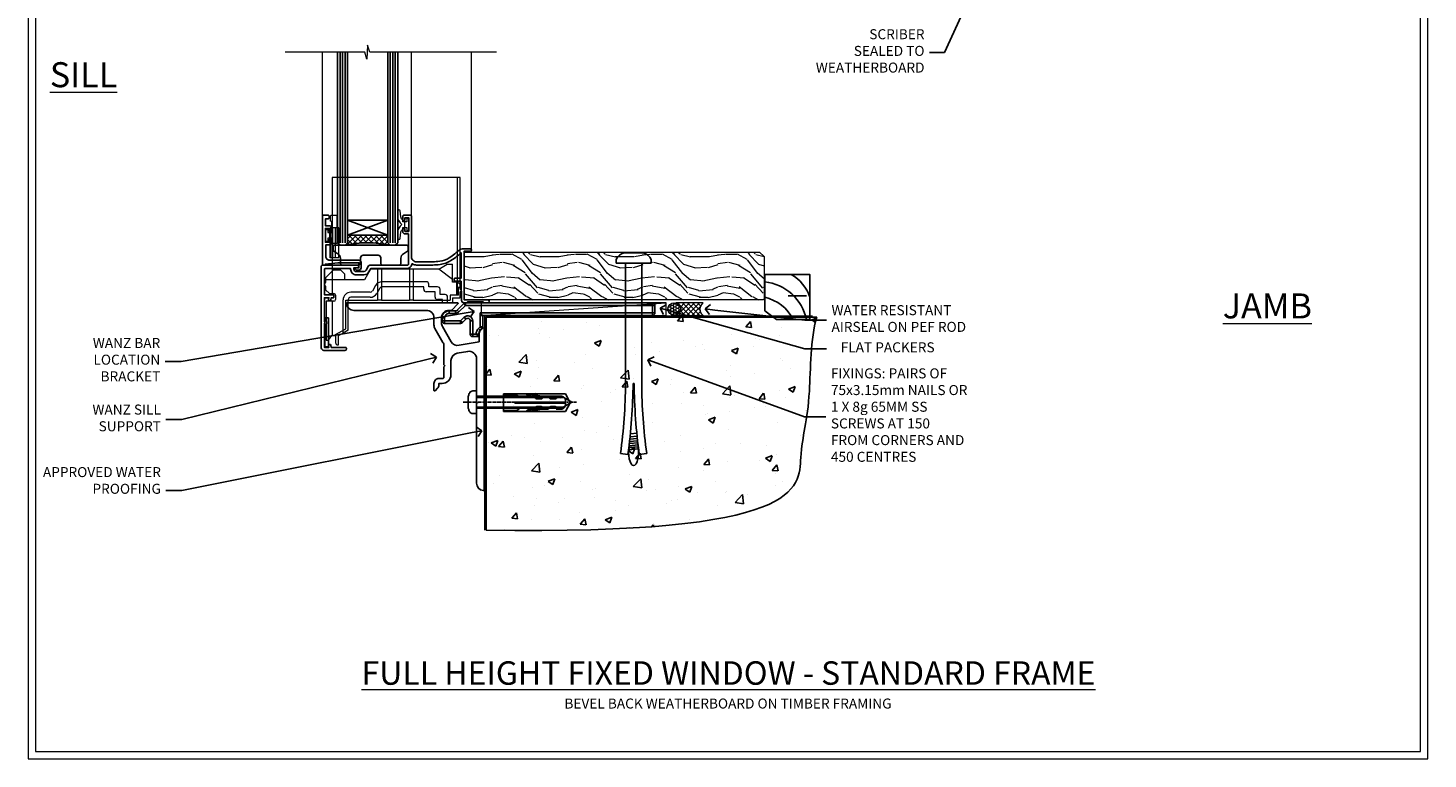
# Model space of a CAD drawing. Extents: x 2241 to 19037, y 27858 to 29841.
# Drawn here: x 10657 to 11217, y 28680 to 28972 of the extents above; entities that cross this region are included whole.
import ezdxf
from ezdxf import colors
from ezdxf.entities.mleader import LeaderData, LeaderLine
from ezdxf.math import Vec2, Vec3

# ---------------------------------------------------------------- set-up
doc = ezdxf.new("R2010")
doc.units = 0
doc.linetypes.add('CENTERLINE', pattern=[2, 1.25, -0.25, 0.25, -0.25])
doc.linetypes.add('Dashed', pattern=[564.444447, 282.222223, -282.222223])
doc.layers.get('Defpoints').update_dxf_attribs({"color": 8})
doc.layers.add('Aluminium Systems Ltd Joinery Detail', color=7, linetype='Continuous')
doc.layers.add('Aluminium Systems Ltd Notes', color=7, linetype='Continuous')
doc.layers.add('HARDWARE', color=8, linetype='Continuous', lineweight=5)
doc.layers.add('Viewport', color=7, linetype='Continuous', plot=False)
doc.styles.add('ASL TXT 50', font='romans.shx', dxfattribs={"height": 100})
doc.styles.get("Standard").update_dxf_attribs({"font": 'arial.ttf'})

# ---------------------------------------------------------------- blocks, each defined once
blk = doc.blocks.new('01017P-30945')
at = {"flags": 128}
blk.add_lwpolyline([(41.88, 72, 0.198912), (42.06, 72.07), (44.56, 74.57, 0.668179), (44.38, 75), (0.25, 75, 0.441135), (0, 74.73, 0.387795), (2.99, 72), (31.99, 72, -0.414214), (34.99, 69), (34.99, 66.22, 0.131652), (35.39, 64.72), (38.59, 59.19, -0.131652), (38.99, 57.69), (38.99, 50.3), (39.39, 49.9), (38.99, 49.5), (38.99, 45.3, -0.414214), (38.49, 44.8), (36.99, 44.8, 0.414214), (34.99, 42.8), (34.99, 40.05, 0.668179), (35.41, 39.87), (36.4, 40.86, 0.198912), (36.99, 42.27), (36.99, 42.8), (38.29, 42.8, 0.414214), (41.79, 46.3), (41.79, 51.91, -0.36397), (44.27, 54.86), (48.47, 55.6, -0.466308), (51.99, 52.65), (51.99, 35.4), (52.39, 35), (51.99, 34.6), (51.99, 2.99, 0.387795), (54.71, 0, 0.441135), (54.99, 0.25), (54.99, 64.75, 0.668179), (54.56, 64.92), (53.57, 63.93, 0.198912), (52.99, 62.52), (52.99, 59.45), (44.99, 58.04, -0.315299), (41.87, 59.49), (38.39, 65.53, -0.131652), (37.99, 67.03), (37.99, 69, -0.414214), (40.99, 72)], format="xyb", close=True, dxfattribs=at)
blk = doc.blocks.new('Rawlplug')
at = {"color": 4, "linetype": 'Dashed'}
blk.add_lwpolyline([(-3.57, 0), (-3.57, -24.66), (0, -26.59), (3.57, -24.66), (3.57, 0)], close=True, dxfattribs=at)
for points in [[(-3.07, 0), (-3.07, -5.27), (-2.17, -6.48, -0.162386), (-2.07, -6.78), (-2.07, -9.38, -0.414214), (-2.57, -9.88), (-2.64, -9.88), (-2.64, -11.85, 0.236093), (-2.44, -12.25), (-1.78, -12.74, -0.236093), (-1.58, -13.14), (-1.58, -15.06, -0.618001), (-2.38, -15.46), (-2.64, -15.27), (-2.64, -17.49, 0.236093), (-2.44, -17.89), (-1.78, -18.38, -0.236093), (-1.58, -18.78), (-1.58, -20.7, -0.618001), (-2.38, -21.1), (-2.64, -20.91), (-2.64, -22.73, 0.472976), (-0.25, -24.69), (-0.25, -4.5), (0.25, -4.5), (0.25, -24.69, 0.472976), (2.64, -22.73), (2.64, -20.91), (2.38, -21.1, -0.618001), (1.58, -20.7), (1.58, -18.78, -0.236093), (1.78, -18.38), (2.44, -17.89, 0.236093), (2.64, -17.49), (2.64, -15.27), (2.38, -15.46, -0.618001), (1.58, -15.06), (1.58, -13.14, -0.236093), (1.78, -12.74), (2.44, -12.25, 0.236093), (2.64, -11.85), (2.64, -9.88), (2.57, -9.88, -0.414214), (2.07, -9.38), (2.07, -6.78, -0.162386), (2.17, -6.48), (3.07, -5.27), (3.07, 0)], [(-2.09, -15.56), (-2.5, -12.72), (-3.04, -9.42, 1), (-3.53, -9.5), (-2.99, -12.79), (-2.64, -15.27)], [(2.09, -15.56), (2.5, -12.72), (3.04, -9.42, -1), (3.53, -9.5), (2.99, -12.79), (2.64, -15.27)]]:
    blk.add_lwpolyline(points, format="xyb", dxfattribs=at)
blk = doc.blocks.new('JI834')
at = {"linetype": 'CENTERLINE'}
blk.add_line((0, 5.3), (0, -40.1), dxfattribs=at)
for p, q in [((-1.91, 0), (-1.91, -34.79)), ((1.91, 0), (1.91, -34.79))]:
    blk.add_line(p, q)
blk.add_lwpolyline([(4.55, 0), (4.55, 1.42, 0.269448), (3.79, 2.72, 0.057509), (2.62, 3.22, 0.072181), (2.06, 3.3), (-2.06, 3.3, 0.072181), (-2.62, 3.22, 0.057509), (-3.79, 2.72, 0.269448), (-4.55, 1.42), (-4.55, 0)], format="xyb", close=True)
blk.add_lwpolyline([(2.41, 0), (2.41, -33.92), (0, -38.1), (-2.41, -33.92), (-2.41, 0)])
blk = doc.blocks.new('MO252')
for p, q in [((9.34, 12.5), (8.63, 13.21)), ((9.34, 13.5), (9.34, 12.5)), ((84, 12.5), (84, 13.5)), ((85, 12.5), (84, 12.5)), ((1, 7.5), (0, 7.5)), ((0, 6.3), (1, 6.3)), ((1, 6.3), (1, 5.3)), ((2.8, 10.3), (2.8, 9.3)), ((5.31, 10.3), (5.31, 9.3)), ((6.01, 10.59), (6.72, 9.89)), ((7.38, 5.3), (7.38, 6.3)), ((7.38, 6.3), (8.09, 5.59)), ((8.82, 7.74), (9.52, 7.03)), ((11.23, 6.33), (12.23, 6.33)), ((16.23, 8.5), (15.23, 9.5)), ((85, 9.5), (84, 9.5)), ((84, 9.5), (84, 8.5)), ((11.23, 1), (12.23, 1)), ((12.23, 1), (12.23, 0)), ((14.6, 1.02), (13.6, 1.02)), ((13.6, 1), (14.6, 0)), ((14.54, 3.28), (15.24, 2.58)), ((16.23, 3.98), (15.23, 3.98)), ((15.23, 3.98), (15.94, 3.27))]:
    blk.add_line(p, q)
for points in [[(9.52, 7.03), (8.09, 5.59, -0.198912), (7.38, 5.3), (1, 5.3, -0.414214), (0, 6.3), (0, 7.5, -0.414214), (2.8, 10.3), (5.31, 10.3, 0.198912), (6.01, 10.59), (8.63, 13.21, -0.198912), (9.34, 13.5), (84, 13.5, -0.414214), (85, 12.5), (85, 9.5, -0.414214), (84, 8.5), (16.23, 8.5), (16.23, 3.98, -0.198912), (15.94, 3.27), (15.24, 2.58, 0.198912), (14.6, 1.02), (14.6, 0), (12.23, 0, -0.414214), (11.23, 1), (11.23, 6.33, 0.668179)], [(8.82, 7.74), (7.38, 6.3), (1, 6.3), (1, 7.5, -0.414214), (2.8, 9.3), (5.31, 9.3, 0.198912), (6.72, 9.89), (9.34, 12.5), (84, 12.5), (84, 9.5), (15.23, 9.5), (15.23, 3.98), (14.54, 3.28, 0.198912), (13.6, 1.02), (13.6, 1), (12.23, 1), (12.23, 6.33, 0.668179)]]:
    blk.add_lwpolyline(points, format="xyb", close=True)
blk = doc.blocks.new('Bevel Back Weatherboard CC Concrete Floor Sill F1B')
at = {"layer": 'Aluminium Systems Ltd Joinery Detail'}
for name, p in [('01017P-30945', (-13.48, -61.19, 1)), ('MO252', (24.76, 0.31, 1))]:
    blk.add_blockref(name, p, dxfattribs=at)
at = {"layer": 'Aluminium Systems Ltd Joinery Detail', "rotation": 90}
for name, p in [('JI834', (38.5, -25.9, -1)), ('Rawlplug', (49.34, -26.08))]:
    blk.add_blockref(name, p, dxfattribs=at)
blk = doc.blocks.new('_Open90')
at = {"color": 0, "linetype": 'ByBlock', "lineweight": -2}
for p, q in [((0, 0), (-1, 0)), ((-0.5, 0.5), (0, 0)), ((0, 0), (-0.5, -0.5))]:
    blk.add_line(p, q, dxfattribs=at)
blk = doc.blocks.new('Title F1 STD FW Full Height')
at = {"layer": 'Aluminium Systems Ltd Joinery Detail', "lineweight": 5, "insert": (0, 50.03), "char_height": 9.375, "width": 553.0825, "attachment_point": 1, "style": 'ASL TXT 50'}
blk.add_mtext('\\pxqc;{\\fArial|b0|i0|c0|p34;\\LFULL HEIGHT FIXED WINDOW - STANDARD FRAME}', dxfattribs=at)
blk = doc.blocks.new('6.5x75 Hammer Screw')
for p, q in [((-6.95, 0), (-6.95, 1.5)), ((-6.95, 0), (6.95, 0)), ((-3.85, 4.15), (3.85, 4.15)), ((-3.22, -48), (-3.22, 0)), ((3.22, -48), (3.22, 0)), ((3.85, 4.15), (3.23, 4.15)), ((6.95, 0), (6.95, 1.5)), ((0.22, -48), (-0.22, -48)), ((-1.81, -72.9), (1.77, -72.56)), ((-1.71, -72.08), (1.67, -71.76)), ((-1.61, -71.19), (1.58, -70.89)), ((-1.51, -70.25), (1.48, -69.97)), ((-1.41, -69.3), (1.38, -69.03)), ((-1.3, -68.2), (1.27, -67.95)), ((-5.22, -76), (-2.25, -76.4)), ((-2, -74.5), (1.95, -74.12)), ((-2, -74.5), (-2, -75.45)), ((-1.9, -73.68), (1.86, -73.32)), ((2, -74.5), (2, -75.45)), ((2.25, -76.4), (5.22, -76))]:
    blk.add_line(p, q)
for centre, radius, start, end in [((-2.65, -0.4), 4.7, 104.823, 156.2272), ((2.65, -0.4), 4.7, 23.7728, 75.177), ((-229.88, -45.88), 226.67, 352.3642, 359.4645), ((-229.88, -45.88), 229.67, 352.3642, 359.4715), ((229.88, -45.88), 229.67, 180.5285, 187.6358), ((229.88, -45.88), 226.67, 180.5355, 187.6358), ((-2.37, -74.09), 0.546, 312.1884, 33.6736), ((-2.37, -73.32), 0.546, 331.4544, 14.7898), ((2.32, -72.95), 0.546, 164.5946, 208.9721), ((2.32, -73.72), 0.546, 146.1373, 227.8116)]:
    blk.add_arc(centre, radius, start, end)
blk.add_ellipse((0, -75.45), major_axis=(0, -5.4), ratio=0.37037, start_param=4.712389, end_param=7.853982)
blk = doc.blocks.new('Bevel Back Weatherboard CC F1B Floor Awning Liner')
at = {"layer": 'Aluminium Systems Ltd Joinery Detail', "lineweight": 5}
h = blk.add_hatch(dxfattribs=at)
h.set_pattern_fill('WOOD-3', color=256, scale=97.5, angle=30, style=0, pattern_type=2)
h.set_pattern_definition([(4.7636, (522.8376, -7171.1377), (-330.0000284, -29.999746), [3.61248, -357.63537]), (348.6901, (526.4376, -7170.8377), (120.0000226, -29.999929), [4.58913, -148.38147]), (315, (530.938, -7171.738), (-3e-14, -30.00001), [3.39411, -39.03228]), (313.1524, (533.3376, -7174.1377), (420.00008502, -449.99992613), [6.57951, -651.37185]), (347.0054, (537.8376, -7178.9377), (-270.000023, 59.9999273), [4.00251, -396.24741]), (360, (541.738, -7179.838), (30, -30), [7.5, -22.5]), (9.4623, (549.2376, -7179.8377), (-150.0000232, -29.9999442), [3.64965, -178.83321]), (5.7106, (522.8376, -7179.2377), (-269.9999827, -30.0000394), [3.01497, -298.48131]), (360, (525.838, -7178.938), (30, -30), [4.5, -25.5]), (331.6992, (530.3376, -7178.9377), (329.9998536, -180.0002662), [4.42944, -438.51525]), (307.875, (534.2376, -7181.0377), (-120.0000559, 149.999973), [6.84105, -335.21157]), (320.7106, (538.4376, -7186.4377), (180.0000192, -149.99998896), [4.26381, -422.11632]), (353.6598, (541.7376, -7189.1377), (239.9999821, -30.0000474), [5.43324, -266.22831]), (11.8887, (547.1376, -7189.7377), (-419.99991903, -90.00031606), [5.82495, -576.66969]), (6.7098, (522.8376, -7188.5377), (270.00002993, 29.99981644), [5.13516, -508.3821]), (356.6335, (527.9376, -7187.9377), (479.99997966, -30.0003289), [5.10882, -505.77279]), (326.3099, (533.038, -7188.238), (-59.999987, 30.00004), [5.40834, -102.75822]), (312.5104, (537.5376, -7191.2377), (299.99972155, -330.0002602), [4.88364, -483.48096]), (345.0686, (540.8376, -7194.8377), (330.00001605, -89.9999086), [4.65726, -461.06799]), (360, (545.338, -7196.038), (30, -30), [3.6, -26.4]), (12.9946, (548.9376, -7196.0377), (270.000023, 59.9999273), [4.00251, -396.24741]), (360, (532.138, -7166.038), (30, -30), [0, -30]), (136.8476, (536.3376, -7170.5377), (449.99992613, -420.00008502), [6.57951, -651.37185]), (153.4349, (531.538, -7196.038), (-29.999975, 30.00004), [2.68329, -64.39875]), (171.8699, (529.1376, -7194.8377), (-179.9999933, 29.9999807), [4.24263, -207.88938]), (203.1986, (524.9376, -7194.2377), (-149.999992, -60.0000398), [2.28474, -226.18845]), (333.4349, (536.338, -7170.538), (29.999975, -30.00004), [3.35409, -63.72795]), (353.2902, (539.3376, -7172.0377), (-270.00002993, 29.99981644), [5.13516, -508.3821]), (10.1247, (544.4376, -7172.6377), (509.99996369, 90.00025766), [8.53287, -844.75488]), (10.3048, (522.8376, -7167.8377), (180.0000288, 29.9998463), [3.35409, -332.05608]), (344.4759, (526.1376, -7167.2377), (-330.00003074, 89.99993333), [5.60445, -554.84178]), (317.1211, (531.5376, -7168.7377), (-390.0000238, 359.9999926), [5.7315, -567.41769]), (325.3048, (535.7376, -7172.6377), (299.99982777, -210.0002583), [4.74342, -469.59822]), (350.5377, (539.6376, -7175.3377), (150.0000232, -29.9999442), [5.47449, -177.0084]), (6.5819, (545.0376, -7176.2377), (-510.00004314, -59.99960101), [7.85175, -777.3234]), (8.1301, (522.8376, -7175.3377), (-179.9999933, -29.9999807), [4.24263, -207.88938]), (348.6901, (527.0376, -7174.7377), (120.0000226, -29.999929), [4.58913, -148.38147]), (317.4896, (531.5376, -7175.6377), (-330.0002602, 299.99972155), [4.88364, -483.48096]), (315, (535.138, -7178.938), (-3e-14, -30.00001), [5.51544, -36.91098]), (342.646, (539.0376, -7182.8377), (-390.00006057, 119.99983507), [5.02893, -497.86272]), (3.3665, (543.8376, -7184.3377), (-479.99997966, -30.0003289), [5.10882, -505.77279]), (17.1027, (548.9376, -7184.0377), (300.0000519, 89.9998648), [4.08045, -403.96368]), (8.7462, (522.8376, -7182.8377), (209.9999801, 30.0001259), [3.94587, -390.64251]), (345.0686, (526.7376, -7182.2377), (330.00001605, -89.9999086), [4.65726, -461.06799]), (327.9946, (531.2376, -7183.4377), (-149.9999683, 90.0000332), [5.6604, -277.35906]), (310.1009, (536.0376, -7186.4377), (-329.9999418, 390.00005789), [7.45185, -737.7327]), (344.0546, (540.8376, -7192.1377), (-120.0000038, 29.9999967), [4.36806, -214.03524]), (6.009, (545.0376, -7193.3377), (299.99999253, 29.99997952), [5.7315, -567.41769]), (23.1986, (550.7376, -7192.7377), (149.999992, 60.0000398), [2.28474, -226.18845]), (9.4623, (522.8376, -7191.8377), (-150.0000232, -29.9999442), [3.64965, -178.83321]), (349.992, (526.4376, -7191.2377), (329.99998664, -60.00010416), [5.17881, -512.7015]), (322.5946, (531.5376, -7192.1377), (389.99977395, -300.00029858), [6.42027, -635.60775]), (330.9454, (536.6376, -7166.0377), (210.0000115, -120.0000008), [3.08868, -305.78022]), (349.2157, (539.3376, -7167.5377), (-479.9999851, 90.0000165), [6.41328, -634.91349]), (7.125, (545.6376, -7168.7377), (-210.0000114, -29.9999485), [7.25604, -234.6117])])
h.paths.add_polyline_path([(120.9, 17.31), (119.02, 19.08), (1.05, 19.08), (1.05, 0), (120.46, 0), (120.9, 0.42)])
h = blk.add_hatch(dxfattribs=at)
h.set_pattern_fill('HONEY', color=256, scale=0.221113, angle=360, style=0)
h.set_pattern_definition([(0, (-435.3825, -267.3206), (1.0530483, 0.60797756), [0.7020322, -1.4040644]), (120, (-435.3825, -267.3206), (-1.05304816, 0.6079778), [0.7020322, -1.4040644]), (60, (-435.3825, -267.3206), (1e-07, 1.21595534), [-1.4040644, 0.7020322])])
edge = h.paths.add_edge_path()
edge.add_arc((84.95, -3.63), 2.5, 0, 180)
edge.add_arc((84.95, -3.63), 2.5, 180, 360)
h = blk.add_hatch(dxfattribs=at)
h.set_pattern_fill('NET', color=256, scale=0.442225, angle=225, style=0)
h.set_pattern_definition([(315, (-1802.8417, 4374.4424), (-0.99282344, -0.99282344), []), (225, (-1802.8417, 4374.4424), (-0.99282344, 0.99282344), [])])
edge = h.paths.add_edge_path()
edge.add_line((96.55, -6.19), (85.8, -6.2))
edge.add_arc((84.97, -3.74), 2.6, -71.2564, 76.9454)
edge.add_line((85.56, -1.2), (96.59, -1.2))
edge.add_arc((98.5, -3.71), 3.15, 127.1389, 231.8374)
at = {"elevation": -1}
for points in [[(125.86, -7.91), (139.14, -7.91), (139.14, 10.09), (121.14, 10.09), (121.14, -4.37), (125.86, -7.91)], [(130.51, 1.64), (137.79, 1.64)]]:
    blk.add_lwpolyline(points, dxfattribs=at)
for centre, radius, start, end in [((119.08, -11.81, -1), 19.11, 11.7794, 83.8215), ((124, -3.87, -1), 15.93, 18.1551, 61.2344), ((117.45, -15.36, -1), 16.79, 26.345, 77.3246)]:
    blk.add_arc(centre, radius, start, end)
at = {"layer": 'Aluminium Systems Ltd Joinery Detail', "lineweight": 5}
blk.add_line((7.82, -6.2), (81.75, -1.2), dxfattribs=at)
for points in [[(120.46, 0), (120.46, 0), (120.46, 0), (120.46, 0), (120.46, 0), (1.05, 0), (1.05, 19.08), (119.02, 19.08), (120.9, 17.31), (120.9, 0.42)], [(7.82, -6.2), (81.75, -6.2), (81.75, -1.2), (7.82, -1.2)]]:
    blk.add_lwpolyline(points, close=True, dxfattribs=at)
blk.add_lwpolyline([(85.53, -6.21), (96.55, -6.19, -0.491511), (96.59, -1.2), (85.56, -1.2, -0.810102)], format="xyb", close=True, dxfattribs=at)
at = {"layer": 'Aluminium Systems Ltd Joinery Detail', "lineweight": 5, "ltscale": 0.12}
blk.add_circle((84.95, -3.63), 2.5, dxfattribs=at)
blk.add_blockref('6.5x75 Hammer Screw', (68.76, 14.63))
blk = doc.blocks.new('Page Layout')
at = {"layer": 'Aluminium Systems Ltd Joinery Detail', "color": 8, "lineweight": 5}
blk.add_lwpolyline([(0, 730.13), (0, 0), (553.08, 0), (553.08, 730.13)], close=True, dxfattribs=at)
blk = doc.blocks.new('90 Concrete Sill CC')
at = {"layer": 'Aluminium Systems Ltd Joinery Detail'}
h = blk.add_hatch(dxfattribs=at)
h.set_pattern_fill('AR-CONC', color=256, scale=0.15)
h.set_pattern_definition([(50, (-5502.435, -2529.092), (27.3277, -2.39086), [2.8575, -31.4325]), (355, (-5502.435, -2529.092), (-5.28651, 28.65853), [2.286, -25.14609]), (100.45144, (-5500.158, -2529.29), (22.04119, 26.26766), [2.4285, -26.71354]), (46.1842, (-5502.435, -2521.472), (40.66186, -6.30635), [4.28625, -47.14875]), (96.63556, (-5499.046, -2521.997), (35.61062, 37.11392), [3.64275, -40.07034]), (351.18415, (-5502.435, -2521.47), (35.61062, 37.11392), [3.429, -37.71896]), (21, (-5498.625, -2523.377), (22.74216, -15.33978), [2.8575, -31.4325]), (326, (-5498.625, -2523.377), (9.2703, 27.6282), [2.286, -25.146]), (71.45144, (-5496.73, -2524.655), (32.01246, 12.28842), [2.4285, -26.71349]), (37.5, (-5502.435, -2529.092), (0.46329, 12.683256), [0, -24.8412, 0, -25.527, 0, -25.24125]), (7.5, (-5502.435, -2529.092), (10.02295, 15.027086), [0, -14.5542, 0, -24.2697, 0, -9.62025]), (327.5, (-5510.931, -2529.092), (20.33859, -0.859312), [0, -9.525, 0, -29.718, 0, -39.4335]), (317.5, (-5514.741, -2529.092), (22.219377, 3.813974), [0, -12.3825, 0, -19.7358, 0, -28.0035])])
edge = h.paths.add_edge_path()
edge.add_line((79.91, 73.44), (79.91, -11.64))
edge.add_spline(control_points=[(79.91, -11.64), (206.92, -13.51), (203.26, 18.67), (209.78, 35.6), (209.42, 64.81), (211.98, 73.44)], knot_values=[177.537471, 177.537471, 177.537471, 177.537471, 227.455421, 263.56182, 289.18489, 289.18489, 289.18489, 289.18489], degree=3, periodic=0)
edge.add_line((211.98, 73.44), (79.91, 73.44))
at = {"layer": 'Aluminium Systems Ltd Joinery Detail', "linetype": 'Dashed', "ltscale": 0.01, "const_width": 0.5, "elevation": -1}
blk.add_lwpolyline([(79.41, -11.64), (79.41, 73.94), (210.39, 73.94)], dxfattribs=at)
at = {"layer": 'Aluminium Systems Ltd Joinery Detail', "elevation": -1}
blk.add_lwpolyline([(79.91, -11.64), (79.91, 73.44), (211.98, 73.44)], dxfattribs=at)
at = {"layer": 'Aluminium Systems Ltd Joinery Detail'}
blk.add_open_spline([(79.91, -11.64), (206.92, -13.51, -1), (203.26, 18.67, -0.99), (209.78, 35.6, -1), (209.42, 64.81, -1), (211.98, 73.44, -1)], degree=3, knots=[177.537471, 177.537471, 177.537471, 177.537471, 227.455421, 263.56182, 289.18489, 289.18489, 289.18489, 289.18489], dxfattribs=at)
blk = doc.blocks.new('GT001')
blk.add_lwpolyline([(0.05, 11.75), (1.45, 11.75), (1.45, 0.25), (0.05, 0.25)], close=True)
blk = doc.blocks.new('GB004')
blk.add_lwpolyline([(-11, 1, 0.414214), (-10, 0), (-3.9, 0, 0.414214), (-2.9, 1), (-2.9, 2.9, -0.267949), (-1.9, 4.63), (-0.25, 5.58, 0.267949), (0, 6.02), (0, 7.5, 0.414214), (-0.5, 8), (-29.5, 8, 0.414214), (-30, 7.5), (-30, 6.02, 0.267949), (-29.75, 5.58), (-28.1, 4.63, -0.267949), (-27.1, 2.9), (-27.1, 1, 0.414214), (-26.1, 0), (-20, 0, 0.414214), (-19, 1), (-19, 3, -0.414214), (-18, 4), (-12, 4, -0.414214), (-11, 3)], format="xyb", close=True)
blk = doc.blocks.new('BS020-Comp')
blk.add_lwpolyline([(0.4, -0.85), (-0.35, -0.85), (-0.35, -0.36, 0.221673), (-0.44, -0.17, -0.187564), (-1.14, 1.1), (-1.45, 3.52, 0.936585), (-2.45, 3.45), (-2.45, 1.36, 0.241598), (-0.75, -1.95, 0.241598), (-2.45, -5.26), (-2.45, -7.35, 0.936585), (-1.45, -7.42), (-1.14, -5, -0.187564), (-0.44, -3.73, 0.221673), (-0.35, -3.54), (-0.35, -3.05), (0.4, -3.05)], format="xyb", close=True)
blk.add_lwpolyline([(0.4, -3.05), (1.15, -3.05), (1.15, -4.1, 0.414214), (1.4, -4.35), (1.7, -4.35, 0.414214), (1.95, -4.1), (1.95, 0.2, 0.414214), (1.7, 0.45), (1.4, 0.45, 0.414214), (1.15, 0.2), (1.15, -0.85), (0.4, -0.85)], format="xyb")
blk = doc.blocks.new('10F101-22551')
at = {"flags": 128}
blk.add_lwpolyline([(3.94, -32.8), (3.79, -31.97, 1), (2.91, -32.13), (3.03, -32.8), (1.2, -32.8), (1.2, -23.25, 0.57735), (1.2, -22.55), (1.2, -13), (3.03, -13), (2.91, -13.67, 1), (3.79, -13.83), (3.94, -13), (4.7, -13, 0.414214), (5, -12.7), (5, -12.1, 0.414214), (4.7, -11.8), (1.2, -11.8), (1.2, -1.6, -0.414214), (1.5, -1.3), (11.7, -1.3), (11.7, -1.5, 0.414214), (14, -3.8), (16.98, -3.8, 0.267949), (18.97, -2.65), (19.75, -1.3), (34.3, -1.3, 0.391523), (36.09, 0.36, -0.546913), (36.39, 0.52, 0.127985), (38, 0.1), (43, 0.1, 0.001728), (44.49, 0.11, 0.031709), (47.44, 0.31, 0.108099), (51.78, 1.89, 0.031709), (54.17, 3.63, 0.001728), (55.31, 4.58), (55.8, 4.99), (55.8, -5.2), (53.3, -5.2, 0.414214), (53, -5.5), (53, -6.1, 0.414214), (53.3, -6.4), (55.8, -6.4), (55.98, -14.02, 0.40742), (56.98, -15), (57.88, -15, 0.198912), (58.09, -14.91), (58.4, -14.6), (64.6, -14.6), (64.91, -14.91, 0.198912), (65.12, -15), (66.4, -15, 1), (66.4, -13.8), (57, -13.8), (57, 5.6), (59.5, 5.6, 1), (59.5, 6.6), (56.79, 6.6, 0.176327), (54.86, 5.9), (54.48, 5.58, -0.001728), (53.34, 4.63, -0.031709), (51.08, 2.99, -0.108099), (47.27, 1.6, -0.031709), (44.49, 1.41, -0.001728), (43, 1.4), (38, 1.4, -0.414214), (36, 3.4), (36, 19.7, 0.414214), (35.7, 20), (33, 20, 0.414214), (32.5, 19.5), (32.5, 18.2, 1), (33.4, 18.2), (33.4, 19), (34.9, 19), (34.9, 13.5), (33.4, 13.5), (33.4, 14.3, 1), (32.5, 14.3), (32.5, 13.5, 0.414214), (33.5, 12.5), (34.8, 12.5), (34.8, 0.5, -0.414214), (34.3, 0), (19.29, 0, 0.267949), (18.86, -0.25), (17.85, -2, -0.267949), (16.98, -2.5), (14, -2.5, -0.414214), (13, -1.5), (13, -1), (14.5, -1, 1), (14.5, 0), (0.3, 0, 0.414214), (0, -0.3), (0, -33, 0.414214), (1, -34), (9.5, -34, 0.414214), (10, -33.5), (10, -33.1, 0.414214), (9.7, -32.8)], format="xyb", close=True, dxfattribs=at)
blk = doc.blocks.new('10B116-22519')
at = {"flags": 128}
blk.add_lwpolyline([(-13.1, 0.5, 0.414214), (-12.9, 0.7), (-12.9, 1), (-7.9, 1.5), (0.5, 1.5), (0.5, -0.55), (-0.8, -0.55, 0.668179), (-0.94, -0.89), (-0.44, -1.39, 0.198912), (-0.3, -1.45), (0.5, -1.45, 0.414214), (1.4, -0.55), (1.4, 1.6, 0.414214), (0.5, 2.5), (-11.2, 2.5, -0.414214), (-12.7, 4), (-12.7, 8.7), (-11, 8.7, 0.414214), (-10.5, 9.2), (-10.5, 10.5, 1), (-11.4, 10.5), (-11.4, 9.7), (-12.9, 9.7), (-12.9, 15.2), (-11.4, 15.2), (-11.4, 14.4, 1), (-10.5, 14.4), (-10.5, 15.7, 0.414214), (-11, 16.2), (-12.8, 16.2), (-12.8, 19.1), (-11.7, 19.1, 0.414214), (-11.4, 19.4), (-11.4, 20.2, 0.414214), (-11.7, 20.5), (-13.7, 20.5, 0.414214), (-14, 20.2), (-14, 0.7, 0.414214), (-13.8, 0.5)], format="xyb", close=True, dxfattribs=at)
blk = doc.blocks.new('BS024')
at = {"color": 1}
blk.add_lwpolyline([(-0.4, -3.05), (-0.4, -0.85), (0.45, -0.85), (0.45, 3.6), (0.25, 3.6, -0.414214), (-0.05, 3.9), (-0.05, 5.8, -0.414214), (0.25, 6.1), (2.15, 6.1, -0.414214), (2.45, 5.8), (2.45, -5, -0.414214), (2.2, -5.25), (0.7, -5.25, -0.414214), (0.45, -5), (0.45, -3.05)], format="xyb", close=True, dxfattribs=at)
blk.add_lwpolyline([(-0.4, -3.05), (-1.15, -3.05), (-1.15, -4.1, -0.414214), (-1.4, -4.35), (-1.7, -4.35, -0.414214), (-1.95, -4.1), (-1.95, 0.2, -0.414214), (-1.7, 0.45), (-1.4, 0.45, -0.414214), (-1.15, 0.2), (-1.15, -0.85), (-0.4, -0.85)], format="xyb", dxfattribs=at)
blk = doc.blocks.new('CT001')
at = {"color": 4, "linetype": 'Dashed'}
for p, q in [((4.32, 35), (4.32, 15)), ((54.42, 35), (4.32, 35)), ((55.42, 35), (54.42, 35)), ((54.42, -6.7), (54.42, 35)), ((55.42, -7.7), (55.42, 35)), ((3.52, 3), (3.52, 15)), ((3.55, 15), (3.52, 15)), ((3.55, 3), (3.55, 15)), ((4.65, 15), (3.55, 15)), ((3.72, 3), (3.72, 15)), ((4.32, 3), (4.32, 15)), ((4.65, 3), (4.65, 15)), ((7.02, 15), (4.65, 15)), ((5.62, 3), (5.62, 15)), ((7.02, 3), (7.02, 15)), ((3.55, 3), (3.52, 3)), ((4.65, 3), (3.55, 3)), ((4.32, 3), (4.32, -2.4)), ((7.02, 3), (4.65, 3))]:
    blk.add_line(p, q, dxfattribs=at)
for p, q in [((46.92, -1.6), (50.22, 0.5)), ((50.22, 0.5), (52.42, 0.5)), ((52.42, -6.7), (52.42, 0.5)), ((1.72, -5), (4.72, -2)), ((1.72, -5), (1.72, -6.79)), ((4.32, -2.4), (4.32, -11.3)), ((7.82, -2), (4.72, -2)), ((7.82, -2), (9.32, -3.5)), ((9.32, -5.8), (9.32, -3.5)), ((19.62, -1.6), (17.19, -5.8)), ((46.92, -1.6), (19.62, -1.6)), ((22.47, -1.6), (22.47, -14)), ((23.97, -1.6), (23.97, -14)), ((35.17, -1.6), (35.17, -14)), ((36.67, -1.6), (36.67, -14)), ((52.42, -5.7), (46.92, -1.6)), ((9.32, -5.8), (1.72, -5.8)), ((1.72, -8.41), (1.72, -9.8)), ((3.22, -11.3), (1.72, -9.8)), ((17.19, -5.8), (9.32, -5.8)), ((19.5, -10.8), (11.72, -10.8)), ((21.64, -8.1), (20.37, -10.3)), ((23.37, -9.1), (22.1, -11.3)), ((41.92, -6.6), (24.24, -6.6)), ((40.92, -8.6), (24.24, -8.6)), ((40.92, -9.6), (40.92, -8.6)), ((45.42, -10.6), (41.92, -10.6)), ((42.92, -8.6), (42.92, -7.6)), ((46.42, -8.6), (42.92, -8.6)), ((45.42, -12.7), (45.42, -10.6)), ((47.42, -11.7), (47.42, -9.6)), ((54.42, -6.7), (52.42, -6.7)), ((53.92, -6.7), (53.92, -12)), ((55.42, -7.7), (54.42, -6.7)), ((54.42, -8.7), (54.42, -6.7)), ((54.42, -8.7), (55.42, -8.7)), ((54.42, -8.7), (54.42, -12)), ((54.82, -12), (54.82, -8.7)), ((55.42, -9.6), (55.42, -7.7)), ((55.42, -13), (55.42, -10.6)), ((5.02, -14.4), (1.92, -14.4)), ((1.92, -14.4), (1.92, -22.28)), ((3.22, -11.3), (5.02, -11.3)), ((4.32, -14.4), (4.32, -28.1)), ((5.72, -12), (5.72, -13.7)), ((8.72, -27.07), (8.72, -13.8)), ((9.72, -14), (22.47, -14)), ((9.72, -25.34), (9.72, -14)), ((10.72, -25.92), (10.72, -13.8)), ((48.42, -15), (10.72, -15)), ((19.5, -12.8), (11.72, -12.8)), ((23.97, -14), (22.47, -14)), ((23.97, -14), (35.17, -14)), ((36.67, -14), (35.17, -14)), ((36.67, -14), (51.42, -14)), ((48.42, -13.7), (46.42, -13.7)), ((49.42, -11.7), (47.42, -11.7)), ((48.42, -15), (48.42, -13.7)), ((50.42, -15), (48.42, -15)), ((50.42, -15), (50.42, -12.7)), ((52.42, -15), (50.42, -15)), ((51.42, -12), (51.42, -14)), ((53.92, -12), (51.42, -12)), ((52.42, -13), (52.42, -15)), ((52.42, -13), (55.42, -13)), ((54.42, -12), (53.92, -12)), ((54.82, -12), (54.42, -12)), ((1.92, -23.52), (1.92, -29.9)), ((5.72, -27.65), (9.72, -25.34)), ((5.72, -28.1), (5.72, -27.65)), ((6.92, -28.11), (8.72, -27.07)), ((10.72, -25.92), (8.72, -27.07)), ((1.92, -29.9), (2.92, -29.9)), ((2.92, -29.9), (4.22, -28.1)), ((4.22, -28.1), (5.72, -28.1)), ((5.72, -28.1), (5.72, -30.9)), ((6.62, -31.8), (6.72, -31.8)), ((6.92, -31.6), (6.92, -28.11))]:
    blk.add_line(p, q)
for centre, radius, start, end in [((2.12, -7.6), 0.9, 116.3878, 243.6122), ((11.72, -13.8), 3, 90, 180), ((19.5, -9.8), 1, 270, 330), ((24.24, -9.6), 3, 90, 150), ((24.24, -9.6), 1, 90, 150), ((41.92, -9.6), 1, 180, 270), ((41.92, -7.6), 1, 0, 90), ((46.42, -9.6), 1, 0, 90), ((55.42, -10.1), 0.5, 270, 90), ((5.02, -12), 0.7, 360, 90), ((5.02, -13.7), 0.7, 270, 0), ((11.72, -13.8), 1, 90, 180), ((19.5, -9.8), 3, 270, 330), ((46.42, -12.7), 1, 180, 270), ((49.42, -12.7), 1, 0, 90), ((1.42, -22.9), 0.8, 308.6822, 51.3178), ((6.62, -30.9), 0.9, 180, 270), ((6.72, -31.6), 0.2, 270, 0)]:
    blk.add_arc(centre, radius, start, end)
blk = doc.blocks.new('F1 STD FW Sill')
h = blk.add_hatch()
h.set_pattern_fill('ANSI37', color=251, scale=12)
h.set_pattern_definition([(45, (-24.5466, -4.0093), (-1.06066, 1.06066), []), (135, (-24.5466, -4.0093), (-1.06066, -1.06066), [])])
edge = h.paths.add_edge_path()
edge.add_line((77.56, 25.53), (93.56, 25.52))
edge.add_line((93.56, 25.52), (93.56, 22.52))
edge.add_line((93.56, 22.52), (94.56, 21.52))
edge.add_arc((85.56, -18.48), 41, 437.3196, 462.6804)
edge.add_line((76.56, 21.53), (77.56, 22.53))
edge.add_line((77.56, 22.53), (77.56, 25.53))
for p, q in [((73.56, 22.52), (73.56, 98.61)), ((77.56, 98.61), (77.56, 22.52)), ((93.56, 22.52), (93.56, 98.61)), ((97.56, 98.61), (97.56, 22.52)), ((74.56, 21.53), (73.56, 22.52)), ((77.56, 22.52), (76.56, 21.53)), ((94.56, 21.53), (93.56, 22.52)), ((97.56, 22.52), (96.56, 21.53)), ((76.56, 21.53), (74.56, 21.53)), ((96.56, 21.53), (94.56, 21.53))]:
    blk.add_line(p, q)
at = {"color": 4}
for p, q in [((74.56, 22.52), (74.56, 98.61)), ((75.56, 22.52), (75.56, 98.61)), ((76.56, 22.52), (76.56, 98.61)), ((94.56, 22.52), (94.56, 98.61)), ((95.56, 22.52), (95.56, 98.61)), ((96.56, 22.52), (96.56, 98.61))]:
    blk.add_line(p, q, dxfattribs=at)
at = {"color": 251}
for p, q in [((93.56, 31.52), (77.56, 25.52)), ((77.56, 31.52), (93.56, 25.52))]:
    blk.add_line(p, q, dxfattribs=at)
blk.add_lwpolyline([(93.56, 25.52), (77.56, 25.52), (77.56, 31.52), (93.56, 31.52)], close=True)
blk.add_arc((85.56, -18.48), 41, 77.3196, 102.6804)
at = {"layer": 'Aluminium Systems Ltd Joinery Detail', "linetype": 'Continuous', "lineweight": 5}
for p, q in [((44.06, 19.63), (44.06, 98.61)), ((68.06, 33.23), (68.06, 98.61)), ((103.55, 33.37), (103.55, 98.61))]:
    blk.add_line(p, q, dxfattribs=at)
blk.add_lwpolyline([(34.08, 98.61), (84.72, 98.61), (85.59, 101.47), (85.84, 95.83), (86.74, 98.61), (118.55, 98.61)], dxfattribs=at)
at = {"transparency": 33554687, "xscale": -1}
for name, p in [('10F101-22551', (104.06, 13.53)), ('10B116-22519', (89.56, 13.03))]:
    blk.add_blockref(name, p, dxfattribs=at)
at = {"xscale": -1}
blk.add_blockref('GT001', (102.67, -19.27), dxfattribs=at)
at = {"layer": 'Aluminium Systems Ltd Joinery Detail', "xscale": -1}
blk.add_blockref('GB004', (69.36, 13.53), dxfattribs=at)
at = {"layer": 'HARDWARE', "transparency": 33554687, "xscale": -1}
for name, p in [('CT001', (104.06, 13.53)), ('BS024', (100.31, 27.43))]:
    blk.add_blockref(name, p, dxfattribs=at)
at = {"layer": 'HARDWARE', "xscale": -1}
blk.add_blockref('BS020-Comp', (71.11, 31.73), dxfattribs=at)
blk = doc.blocks.new('Bevel Back Weatherboard Title')
at = {"layer": 'Aluminium Systems Ltd Joinery Detail', "lineweight": 5, "insert": (-259.17, 6.46), "char_height": 4, "width": 553.0825, "attachment_point": 1, "style": 'ASL TXT 50'}
blk.add_mtext('\\pxqc;{\\fArial|b0|i0|c0|p34;BEVEL BACK WEATHERBOARD ON TIMBER FRAMING}', dxfattribs=at)
blk = doc.blocks.new('Bevel Back Weatherboard CC Concrete Floor Sill Text F1B')
at = {"layer": 'Aluminium Systems Ltd Notes', "color": 3, "lineweight": 5, "ltscale": 0.12}
ml = blk.add_multileader_mtext('Standard', dxfattribs=at)
ml.set_content('WANZ BAR LOCATION BRACKET', color=3)
ml.set_leader_properties(color=8)
ml.set_arrow_properties(name='OPEN90')
ml.build(insert=Vec2(0, 0))
ml.multileader.update_dxf_attribs({"text_left_attachment_type": 2, "text_right_attachment_type": 2})
ctx = ml.context
ctx.base_point, ctx.plane_origin = Vec3(-11.01, 98.9, -1), Vec3(-56.56, 6.71, -1)
ctx.left_attachment, ctx.right_attachment, ctx.text_align_type = 2, 2, 2
notes = []
notes.append((ctx, [(1, (1, 1, 0), (28.63, 98.9, -1), (-1, 0), 6.29, [(0, [(145.71, 118.82, -1)], 0, [])])]))
ctx.mtext.insert, ctx.mtext.width, ctx.mtext.defined_height, ctx.mtext.alignment, ctx.mtext.line_spacing_style, ctx.mtext.flow_direction = Vec3(20.34, 108.24, -1), 49.8798, 9.45, 3, 2, 5
ml = blk.add_multileader_mtext('Standard', dxfattribs=at)
ml.set_content('WANZ SILL SUPPORT', color=3)
ml.set_leader_properties(color=8)
ml.set_arrow_properties(name='OPEN90')
ml.build(insert=Vec2(0, 0))
ml.multileader.update_dxf_attribs({"text_left_attachment_type": 2, "text_right_attachment_type": 2})
ctx = ml.context
ctx.base_point, ctx.plane_origin = Vec3(-10.63, 75.64), Vec3(195.32, 132.95)
ctx.left_attachment, ctx.right_attachment, ctx.text_align_type = 2, 2, 2
notes.append((ctx, [(0, (1, 1, 0), (28.89, 75.64), (-1, 0), 6.29, [(0, [(130.67, 100.54)], 0, [])])]))
ctx.mtext.insert, ctx.mtext.width, ctx.mtext.alignment, ctx.mtext.line_spacing_style, ctx.mtext.flow_direction = Vec3(20.6, 81.64), 49.8798, 3, 2, 5
ml = blk.add_multileader_mtext('Standard', dxfattribs=at)
ml.set_content('APPROVED WATER PROOFING', color=3)
ml.set_leader_properties(color=8)
ml.set_arrow_properties(name='OPEN90')
ml.build(insert=Vec2(0, 0))
ml.multileader.update_dxf_attribs({"text_left_attachment_type": 2, "text_right_attachment_type": 2})
ctx = ml.context
ctx.base_point, ctx.plane_origin = Vec3(-12.16, 47.32), Vec3(133.33, 78.28)
ctx.left_attachment, ctx.right_attachment, ctx.text_align_type = 2, 2, 2
notes.append((ctx, [(1, (1, 1, 0), (28.89, 47.32), (-1, 0), 6.29, [(0, [(148.82, 71.2)], 0, [])])]))
ctx.mtext.insert, ctx.mtext.width, ctx.mtext.alignment, ctx.mtext.line_spacing_style, ctx.mtext.flow_direction = Vec3(20.6, 56.66), 49.8798, 3, 2, 5
for ctx, leaders in notes:
    for number, flags, end, landing, length, lines in leaders:
        leader = LeaderData()
        leader.index, (leader.has_last_leader_line, leader.has_dogleg_vector, leader.attachment_direction) = number, flags
        leader.last_leader_point, leader.dogleg_vector, leader.dogleg_length = Vec3(end), Vec3(landing), length
        for number, points, colour, breaks in lines:
            line = LeaderLine()
            line.index, line.vertices, line.color, line.breaks = number, Vec3.list(points), colors.encode_raw_color(colour), breaks
            leader.lines.append(line)
        ctx.leaders.append(leader)
blk = doc.blocks.new('Bevel Back Weatherboard CC Jamb Text F1B')
at = {"layer": 'Aluminium Systems Ltd Notes', "color": 3, "lineweight": 5, "ltscale": 0.12}
ml = blk.add_multileader_mtext('Standard', dxfattribs=at)
ml.set_content('CAVITY BATTEN', color=3)
ml.set_leader_properties(color=8)
ml.set_arrow_properties(name='OPEN90')
ml.build(insert=Vec2(0, 0))
ml.multileader.update_dxf_attribs({"text_left_attachment_type": 2, "text_right_attachment_type": 2})
ctx = ml.context
ctx.base_point, ctx.plane_origin = Vec3(-48.37, -23.92, 0.5), Vec3(42.47, 38.03, 0.5)
ctx.left_attachment, ctx.right_attachment, ctx.text_align_type = 2, 2, 2
notes = []
notes.append((ctx, [(0, (1, 1, 0), (-17.15, -23.92, 0.5), (-1, 0), 6.05, [(0, [(1.96, 30.66, 0.5)], 0, [])])]))
ctx.mtext.insert, ctx.mtext.width, ctx.mtext.defined_height, ctx.mtext.alignment, ctx.mtext.line_spacing_style, ctx.mtext.flow_direction = Vec3(-25.19, -17.92, 0.5), 40.5926, 18.65, 3, 2, 5
ml = blk.add_multileader_mtext('Standard', dxfattribs=at)
ml.set_content('SCRIBER SEALED TO WEATHERBOARD', color=3)
ml.set_leader_properties(color=8)
ml.set_arrow_properties(name='OPEN90')
ml.build(insert=Vec2(0, 0))
ml.multileader.update_dxf_attribs({"text_left_attachment_type": 2, "text_right_attachment_type": 2})
ctx = ml.context
ctx.base_point, ctx.plane_origin = Vec3(-77.3, -48.68, 0.5), Vec3(39.81, 43.82, 0.5)
ctx.left_attachment, ctx.right_attachment, ctx.text_align_type = 2, 2, 2
notes.append((ctx, [(0, (1, 1, 0), (-19.81, -48.68, 0.5), (-1, 0), 6.05, [(0, [(-8.58, -23.96, 0.5)], 0, [])])]))
ctx.mtext.insert, ctx.mtext.width, ctx.mtext.defined_height, ctx.mtext.alignment, ctx.mtext.line_spacing_style, ctx.mtext.flow_direction = Vec3(-27.85, -39.35, 0.5), 40.5926, 18.65, 3, 2, 5
for ctx, leaders in notes:
    for number, flags, end, landing, length, lines in leaders:
        leader = LeaderData()
        leader.index, (leader.has_last_leader_line, leader.has_dogleg_vector, leader.attachment_direction) = number, flags
        leader.last_leader_point, leader.dogleg_vector, leader.dogleg_length = Vec3(end), Vec3(landing), length
        for number, points, colour, breaks in lines:
            line = LeaderLine()
            line.index, line.vertices, line.color, line.breaks = number, Vec3.list(points), colors.encode_raw_color(colour), breaks
            leader.lines.append(line)
        ctx.leaders.append(leader)
blk = doc.blocks.new('Liner Sill Text F1B')
at = {"layer": 'Aluminium Systems Ltd Notes', "color": 3, "lineweight": 5, "ltscale": 0.12}
ml = blk.add_multileader_mtext('Standard', dxfattribs=at)
ml.set_content('FLAT PACKERS', color=3)
ml.set_leader_properties(color=8)
ml.set_arrow_properties(name='OPEN90')
ml.build(insert=Vec2(0, 0))
ml.multileader.update_dxf_attribs({"text_left_attachment_type": 2, "text_right_attachment_type": 2})
ctx = ml.context
ctx.base_point, ctx.plane_origin = Vec3(85.27, -31.45), Vec3(153.88, 127.61)
ctx.left_attachment, ctx.right_attachment, ctx.text_align_type = 2, 2, 2
notes = []
notes.append((ctx, [(1, (1, 1, 0), (76.67, -31.45), (1, 0), 8.6, [(0, [(18.82, -15.16)], 0, [])])]))
ctx.mtext.insert, ctx.mtext.width, ctx.mtext.defined_height, ctx.mtext.alignment, ctx.mtext.line_spacing_style, ctx.mtext.flow_direction = Vec3(128.44, -28.78), 63.8711, 9.45, 3, 2, 5
ml = blk.add_multileader_mtext('Standard', dxfattribs=at)
ml.set_content('WATER RESISTANT\\PAIRSEAL ON PEF ROD', color=3)
ml.set_leader_properties(color=8)
ml.set_arrow_properties(name='OPEN90')
ml.build(insert=Vec2(0, 0))
ml.multileader.update_dxf_attribs({"text_left_attachment_type": 2, "text_right_attachment_type": 2})
ctx = ml.context
ctx.base_point, ctx.plane_origin = Vec3(85.27, -19.94), Vec3(-56.78, -2.38)
ctx.left_attachment, ctx.right_attachment = 2, 2
notes.append((ctx, [(0, (1, 1, 0), (76.67, -19.94), (1, 0), 8.6, [(0, [(36.75, -15.47)], 0, [])])]))
ctx.mtext.insert, ctx.mtext.width, ctx.mtext.line_spacing_style, ctx.mtext.flow_direction = Vec3(87.27, -13.94), 79.8654, 2, 5
ml = blk.add_multileader_mtext('Standard', dxfattribs=at)
ml.set_content('FIXINGS: PAIRS OF 75x3.15mm NAILS OR 1 X 8g 65MM SS SCREWS AT 150 FROM CORNERS AND 450 CENTRES', color=3)
ml.set_leader_properties(color=8)
ml.set_arrow_properties(name='OPEN90')
ml.build(insert=Vec2(0, 0))
ml.multileader.update_dxf_attribs({"text_left_attachment_type": 2, "text_right_attachment_type": 2})
ctx = ml.context
ctx.base_point, ctx.plane_origin = Vec3(85.02, -58.52), Vec3(-73.9, -74.08)
ctx.left_attachment, ctx.right_attachment = 2, 2
notes.append((ctx, [(0, (1, 1, 0), (76.43, -58.52), (1, 0), 8.6, [(0, [(13.93, -35.78)], 0, [])])]))
ctx.mtext.insert, ctx.mtext.width, ctx.mtext.line_spacing_style, ctx.mtext.flow_direction = Vec3(87.02, -39.19), 55.1661, 2, 5
for ctx, leaders in notes:
    for number, flags, end, landing, length, lines in leaders:
        leader = LeaderData()
        leader.index, (leader.has_last_leader_line, leader.has_dogleg_vector, leader.attachment_direction) = number, flags
        leader.last_leader_point, leader.dogleg_vector, leader.dogleg_length = Vec3(end), Vec3(landing), length
        for number, points, colour, breaks in lines:
            line = LeaderLine()
            line.index, line.vertices, line.color, line.breaks = number, Vec3.list(points), colors.encode_raw_color(colour), breaks
            leader.lines.append(line)
        ctx.leaders.append(leader)

msp = doc.modelspace()

# ---------------------------------------------------------------- linework, layer by layer
at = {"layer": 'Defpoints', "color": 242, "lineweight": 5, "true_color": 0xcd2027}
msp.add_line((10657.44, 29415.76), (10657.44, 28679.63), dxfattribs=at)
at = {"layer": 'Defpoints', "color": 4, "lineweight": 5}
for p, q in [((11216.52, 28679.63), (11216.52, 29415.76)), ((10657.44, 28679.63), (11216.52, 28679.63))]:
    msp.add_line(p, q, dxfattribs=at)

# ---------------------------------------------------------------- block references
at = {"layer": 'Aluminium Systems Ltd Joinery Detail', "xscale": -1}
msp.add_blockref('F1 STD FW Sill', (10878.64, 28863.33, 0), dxfattribs=at)
at = {"layer": 'Aluminium Systems Ltd Joinery Detail'}
for name, p in [('Bevel Back Weatherboard CC F1B Floor Awning Liner', (10830.53, 28863.05, 1)), ('Title F1 STD FW Full Height', (10660.64, 28668.63)), ('Bevel Back Weatherboard Title', (10919.61, 28697.33))]:
    msp.add_blockref(name, p, dxfattribs=at)
at = {"layer": 'Aluminium Systems Ltd Joinery Detail', "linetype": 'Dashed'}
for name, p in [('Bevel Back Weatherboard CC Concrete Floor Sill F1B', (10798.05, 28848.04)), ('Liner Sill Text F1B', (10891.05, 28874.87))]:
    msp.add_blockref(name, p, dxfattribs=at)
at = {"layer": 'Aluminium Systems Ltd Joinery Detail', "color": 0}
msp.add_blockref('90 Concrete Sill CC', (10760.44, 28782.63), dxfattribs=at)
at = {"layer": 'Aluminium Systems Ltd Notes'}
for name, p in [('Bevel Back Weatherboard CC Jamb Text F1B', (11043.31, 29010.52, -0.14)), ('Bevel Back Weatherboard CC Concrete Floor Sill Text F1B', (10689.92, 28739.58, 1))]:
    msp.add_blockref(name, p, dxfattribs=at)
at = {"layer": 'Viewport'}
msp.add_blockref('Page Layout', (10660.44, 28682.63), dxfattribs=at)
msp.add_blockref('Page Layout', (10660.44, 28682.63), dxfattribs=at)

# ---------------------------------------------------------------- texts
at = {"layer": 'Aluminium Systems Ltd Joinery Detail', "lineweight": 5, "char_height": 10, "width": 56.3241, "style": 'ASL TXT 50'}
for s, insert, attachment_point in [('{\\fArial|b0|i0|c0|p34;\\LSILL}', (10693.1, 28957.99, 1), 3), ('{\\fArial|b0|i0|c0|p34;\\LJAMB}', (11134.56, 28865.64, -0.52), 1)]:
    msp.add_mtext(s, dxfattribs=dict(at, insert=insert, attachment_point=attachment_point))

doc.saveas('drawing.dxf')
